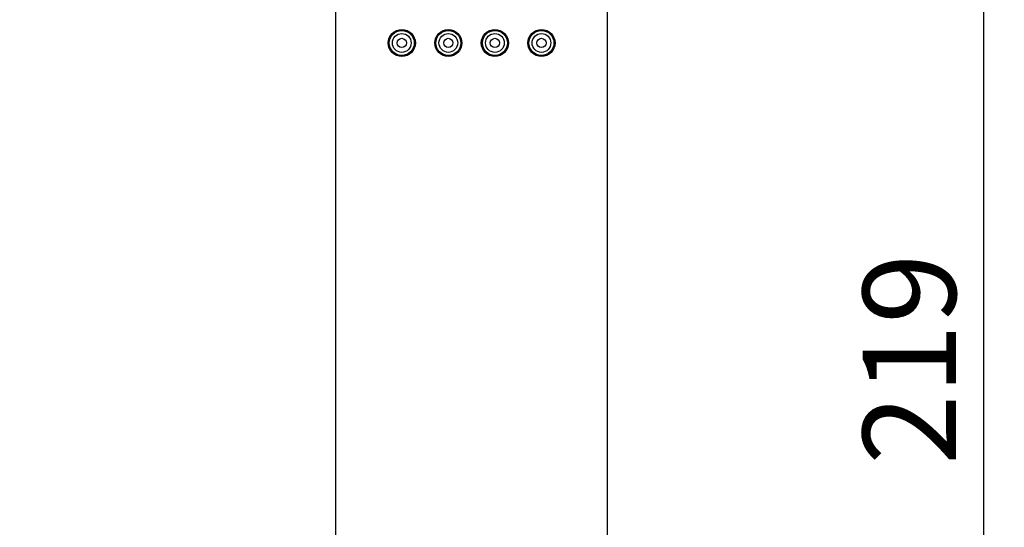
# Model space of a CAD drawing. Units: inches. Extents: x 1971 to 3555, y -1077 to 43.
# Drawn here: x 2699 to 2826, y -251 to -186 of the extents above; entities that cross this region are included whole.
import ezdxf

# ---------------------------------------------------------------- set-up
doc = ezdxf.new("R2010")
doc.units = ezdxf.units.IN
doc.header["$MEASUREMENT"] = 0
doc.layers.add('寸法線', color=3, linetype='Continuous', lineweight=20)
doc.styles.add('japanese', font='romans.shx', dxfattribs={"bigfont": 'bigfont.shx'})
doc.dimstyles.new('KIHON', dxfattribs={"dimscale": 0, "dimtxt": 12, "dimasz": 10, "dimexe": 0, "dimexo": 6, "dimgap": 2, "dimtad": 1, "dimdec": 0, "dimdsep": 46, "dimtxsty": 'japanese', "dimblk": 'OPEN30', "dimcen": 2.5, "dimadec": 0, "dimazin": 0, "dimtfac": 1, "dimtdec": 0, "dimtmove": 0, "dimatfit": 0, "dimfxl": 1, "dimarcsym": 0})

# ---------------------------------------------------------------- blocks, each defined once
blk = doc.blocks.new('_Open30')
at = {"color": 0, "linetype": 'ByBlock', "lineweight": -2}
for p, q in [((-1, 0.268), (0, 0)), ((0, 0), (-1, -0.268)), ((0, 0), (-1, 0))]:
    blk.add_line(p, q, dxfattribs=at)
blk = doc.blocks.new('*D101')
at = {"layer": 'Defpoints', "color": 0, "transparency": 16777216}
for p in [(2757.05, -79.25), (2757.05, -119.73), (2606.55, -248.72)]:
    blk.add_point(p, dxfattribs=at)
at = {"layer": '寸法線', "color": 0, "lineweight": -2, "transparency": 16777216}
for p, q in [((2606.55, -242.72), (2606.55, -79.25)), ((2616.55, -79.25), (2747.05, -79.25)), ((2757.05, -113.73), (2757.05, -79.25))]:
    blk.add_line(p, q, dxfattribs=at)
at = {"layer": '寸法線', "color": 0, "lineweight": -2, "transparency": 16777216, "xscale": 10, "yscale": 10, "zscale": 10, "rotation": 180}
blk.add_blockref('_Open30', (2606.55, -79.25), dxfattribs=at)
at = {"layer": '寸法線', "color": 0, "lineweight": -2, "transparency": 16777216, "xscale": 10, "yscale": 10, "zscale": 10}
blk.add_blockref('_Open30', (2757.05, -79.25), dxfattribs=at)
at = {"layer": '寸法線', "color": 0, "transparency": 16777216, "insert": (2681.8, -71.25), "char_height": 12, "attachment_point": 5, "style": 'japanese'}
blk.add_mtext('100~200', dxfattribs=at)
blk = doc.blocks.new('*D108')
at = {"layer": 'Defpoints', "color": 0, "transparency": 16777216}
for p in [(2774.25, -119.73), (2782.05, -338.83), (2823.01, -338.83)]:
    blk.add_point(p, dxfattribs=at)
at = {"layer": '寸法線', "color": 0, "lineweight": -2, "transparency": 16777216}
for p, q in [((2780.25, -119.73), (2823.01, -119.73)), ((2823.01, -129.73), (2823.01, -328.83)), ((2788.05, -338.83), (2823.01, -338.83))]:
    blk.add_line(p, q, dxfattribs=at)
at = {"layer": '寸法線', "color": 0, "lineweight": -2, "transparency": 16777216, "xscale": 10, "yscale": 10, "zscale": 10}
for p, rotation in [((2823.01, -119.73), 90), ((2823.01, -338.83), 270)]:
    blk.add_blockref('_Open30', p, dxfattribs=dict(at, rotation=rotation))
at = {"layer": '寸法線', "color": 0, "transparency": 16777216, "insert": (2815.01, -229.28), "char_height": 12, "attachment_point": 5, "rotation": 90, "style": 'japanese'}
blk.add_mtext('219', dxfattribs=at)

msp = doc.modelspace()

# ---------------------------------------------------------------- linework, layer by layer
at = {"color": 7, "linetype": 'Continuous'}
for p, q in [((2739.55, -323.03), (2739.55, -119.93)), ((2774.55, -323.03), (2774.55, -119.93))]:
    msp.add_line(p, q, dxfattribs=at)
at = {"color": 2, "linetype": 'Continuous'}
for p, q in [((2758.41, -188.58), (2758.41, -188.53)), ((2764.41, -188.58), (2764.41, -188.53)), ((2747.6, -190.11), (2747.56, -190.1)), ((2747.61, -190.11), (2747.6, -190.11)), ((2753.61, -190.11), (2753.56, -190.1))]:
    msp.add_line(p, q, dxfattribs=at)
for points in [[(2749.7, -188.53), (2749.7, -188.58), (2749.7, -188.64), (2749.69, -188.69), (2749.69, -188.74), (2749.68, -188.79), (2749.67, -188.85), (2749.66, -188.9), (2749.65, -188.95), (2749.63, -189), (2749.61, -189.05), (2749.6, -189.1), (2749.58, -189.15), (2749.56, -189.2), (2749.53, -189.25), (2749.51, -189.3), (2749.48, -189.34), (2749.46, -189.39), (2749.43, -189.44), (2749.4, -189.48), (2749.37, -189.52), (2749.33, -189.56), (2749.3, -189.61), (2749.26, -189.65), (2749.23, -189.68), (2749.19, -189.72), (2749.15, -189.76), (2749.11, -189.79), (2749.07, -189.83), (2749.03, -189.86), (2748.98, -189.89), (2748.94, -189.92), (2748.89, -189.95), (2748.85, -189.97), (2748.8, -190), (2748.75, -190.02), (2748.7, -190.04), (2748.65, -190.06), (2748.6, -190.08), (2748.55, -190.1), (2748.5, -190.11), (2748.45, -190.13), (2748.4, -190.14), (2748.35, -190.15), (2748.29, -190.16), (2748.24, -190.16), (2748.19, -190.17), (2748.13, -190.17), (2748.08, -190.18), (2748.03, -190.18), (2747.97, -190.17), (2747.92, -190.17), (2747.87, -190.16), (2747.82, -190.16), (2747.76, -190.15), (2747.71, -190.14), (2747.66, -190.13), (2747.61, -190.11), (2747.61, -190.11)], [(2755.7, -188.53), (2755.7, -188.58), (2755.7, -188.64), (2755.69, -188.69), (2755.69, -188.74), (2755.68, -188.79), (2755.67, -188.85), (2755.66, -188.9), (2755.65, -188.95), (2755.63, -189), (2755.61, -189.05), (2755.6, -189.1), (2755.58, -189.15), (2755.56, -189.2), (2755.53, -189.25), (2755.51, -189.3), (2755.48, -189.34), (2755.46, -189.39), (2755.43, -189.44), (2755.4, -189.48), (2755.37, -189.52), (2755.33, -189.56), (2755.3, -189.61), (2755.26, -189.65), (2755.23, -189.68), (2755.19, -189.72), (2755.15, -189.76), (2755.11, -189.79), (2755.07, -189.83), (2755.03, -189.86), (2754.98, -189.89), (2754.94, -189.92), (2754.89, -189.95), (2754.85, -189.97), (2754.8, -190), (2754.75, -190.02), (2754.7, -190.04), (2754.65, -190.06), (2754.6, -190.08), (2754.55, -190.1), (2754.5, -190.11), (2754.45, -190.13), (2754.4, -190.14), (2754.35, -190.15), (2754.29, -190.16), (2754.24, -190.16), (2754.19, -190.17), (2754.13, -190.17), (2754.08, -190.18), (2754.03, -190.18), (2753.97, -190.17), (2753.92, -190.17), (2753.87, -190.16), (2753.82, -190.16), (2753.76, -190.15), (2753.71, -190.14), (2753.66, -190.13), (2753.61, -190.11), (2753.61, -190.11)], [(2761.7, -188.58), (2761.7, -188.58), (2761.7, -188.64), (2761.69, -188.69), (2761.69, -188.74), (2761.68, -188.79), (2761.67, -188.85), (2761.66, -188.9), (2761.65, -188.95), (2761.63, -189), (2761.61, -189.05), (2761.6, -189.1), (2761.58, -189.15), (2761.56, -189.2), (2761.53, -189.25), (2761.51, -189.3), (2761.48, -189.34), (2761.46, -189.39), (2761.43, -189.44), (2761.4, -189.48), (2761.37, -189.52), (2761.33, -189.56), (2761.3, -189.61), (2761.26, -189.65), (2761.23, -189.68), (2761.19, -189.72), (2761.15, -189.76), (2761.11, -189.79), (2761.07, -189.83), (2761.03, -189.86), (2760.98, -189.89), (2760.94, -189.92), (2760.89, -189.95), (2760.85, -189.97), (2760.8, -190), (2760.75, -190.02), (2760.7, -190.04), (2760.65, -190.06), (2760.6, -190.08), (2760.55, -190.1), (2760.5, -190.11), (2760.45, -190.13), (2760.4, -190.14), (2760.35, -190.15), (2760.29, -190.16), (2760.24, -190.16), (2760.19, -190.17), (2760.13, -190.17), (2760.08, -190.18), (2760.03, -190.18), (2759.97, -190.17), (2759.92, -190.17), (2759.87, -190.16), (2759.81, -190.16), (2759.76, -190.15), (2759.71, -190.14), (2759.66, -190.13), (2759.61, -190.11), (2759.56, -190.1), (2759.5, -190.08), (2759.45, -190.06), (2759.41, -190.04), (2759.36, -190.02), (2759.31, -190), (2759.26, -189.97), (2759.22, -189.95), (2759.17, -189.92), (2759.13, -189.89), (2759.08, -189.86), (2759.04, -189.83), (2759, -189.79), (2758.96, -189.76), (2758.92, -189.72), (2758.88, -189.68), (2758.84, -189.65), (2758.81, -189.61), (2758.77, -189.56), (2758.74, -189.52), (2758.71, -189.48), (2758.68, -189.44), (2758.65, -189.39), (2758.62, -189.34), (2758.6, -189.3), (2758.57, -189.25), (2758.55, -189.2), (2758.53, -189.15), (2758.51, -189.1), (2758.49, -189.05), (2758.48, -189), (2758.46, -188.95), (2758.45, -188.9), (2758.44, -188.85), (2758.43, -188.79), (2758.42, -188.74), (2758.42, -188.69), (2758.41, -188.64), (2758.41, -188.58), (2758.41, -188.58)], [(2767.7, -188.58), (2767.7, -188.58), (2767.7, -188.64), (2767.69, -188.69), (2767.69, -188.74), (2767.68, -188.79), (2767.67, -188.85), (2767.66, -188.9), (2767.65, -188.95), (2767.63, -189), (2767.61, -189.05), (2767.6, -189.1), (2767.58, -189.15), (2767.56, -189.2), (2767.53, -189.25), (2767.51, -189.3), (2767.48, -189.34), (2767.46, -189.39), (2767.43, -189.44), (2767.4, -189.48), (2767.37, -189.52), (2767.33, -189.56), (2767.3, -189.61), (2767.26, -189.65), (2767.23, -189.68), (2767.19, -189.72), (2767.15, -189.76), (2767.11, -189.79), (2767.07, -189.83), (2767.03, -189.86), (2766.98, -189.89), (2766.94, -189.92), (2766.89, -189.95), (2766.85, -189.97), (2766.8, -190), (2766.75, -190.02), (2766.7, -190.04), (2766.65, -190.06), (2766.6, -190.08), (2766.55, -190.1), (2766.5, -190.11), (2766.45, -190.13), (2766.4, -190.14), (2766.35, -190.15), (2766.29, -190.16), (2766.24, -190.16), (2766.19, -190.17), (2766.13, -190.17), (2766.08, -190.18), (2766.03, -190.18), (2765.97, -190.17), (2765.92, -190.17), (2765.87, -190.16), (2765.81, -190.16), (2765.76, -190.15), (2765.71, -190.14), (2765.66, -190.13), (2765.61, -190.11), (2765.56, -190.1), (2765.5, -190.08), (2765.45, -190.06), (2765.41, -190.04), (2765.36, -190.02), (2765.31, -190), (2765.26, -189.97), (2765.22, -189.95), (2765.17, -189.92), (2765.13, -189.89), (2765.08, -189.86), (2765.04, -189.83), (2765, -189.79), (2764.96, -189.76), (2764.92, -189.72), (2764.88, -189.68), (2764.84, -189.65), (2764.81, -189.61), (2764.77, -189.56), (2764.74, -189.52), (2764.71, -189.48), (2764.68, -189.44), (2764.65, -189.39), (2764.62, -189.34), (2764.6, -189.3), (2764.57, -189.25), (2764.55, -189.2), (2764.53, -189.15), (2764.51, -189.1), (2764.49, -189.05), (2764.48, -189), (2764.46, -188.95), (2764.45, -188.9), (2764.44, -188.85), (2764.43, -188.79), (2764.42, -188.74), (2764.42, -188.69), (2764.41, -188.64), (2764.41, -188.58), (2764.41, -188.58)]]:
    msp.add_lwpolyline(points, dxfattribs=at)
at = {"color": 7, "linetype": 'Continuous'}
for centre in [(2748.05, -188.53), (2754.05, -188.53), (2760.05, -188.53), (2766.05, -188.53)]:
    msp.add_circle(centre, 1.75, dxfattribs=at)
at = {"color": 2, "linetype": 'Continuous'}
for centre, radius in [((2748.05, -188.53), 1.65), ((2754.05, -188.53), 1.65), ((2748.05, -188.53), 0.6), ((2754.05, -188.53), 0.6), ((2760.05, -188.53), 0.6), ((2766.05, -188.53), 0.6)]:
    msp.add_circle(centre, radius, dxfattribs=at)
at = {"color": 9, "linetype": 'Continuous'}
for centre in [(2748.05, -188.53), (2754.05, -188.53), (2760.05, -188.53), (2766.05, -188.53)]:
    msp.add_circle(centre, 1.61, dxfattribs=at)
at = {"color": 6, "linetype": 'Continuous'}
for centre in [(2748.05, -188.53), (2754.05, -188.53), (2760.05, -188.53), (2766.05, -188.53)]:
    msp.add_circle(centre, 1.21, dxfattribs=at)
for centre in [(2760.05, -188.53), (2766.05, -188.53)]:
    msp.add_arc(centre, 1.65, 0, 180, dxfattribs=at)
at = {"color": 2, "linetype": 'Continuous'}
for centre in [(2760.05, -188.53), (2766.05, -188.53)]:
    msp.add_arc(centre, 1.65, 180, 0, dxfattribs=at)

# ---------------------------------------------------------------- dimensions: what is measured, and where the dimension line sits
at = {"layer": '寸法線'}
dim = msp.add_linear_dim(base=(2757.05, -79.25), p1=(2606.55, -248.72), p2=(2757.05, -119.73), text='100~200', dimstyle='KIHON', override={"dimscale": 1, "dimtmove": 1}, dxfattribs=at)
dim.commit()
dim.dimension.update_dxf_attribs({"geometry": '*D101', "text_midpoint": (2681.8, -71.25)})
dim = msp.add_linear_dim(base=(2823.01, -338.83), p1=(2774.25, -119.73), p2=(2782.05, -338.83), angle=90, dimstyle='KIHON', override={"dimscale": 1, "dimtmove": 1}, dxfattribs=at)
dim.commit()
dim.dimension.update_dxf_attribs({"geometry": '*D108', "text_midpoint": (2815.01, -229.28)})

doc.saveas('drawing.dxf')
